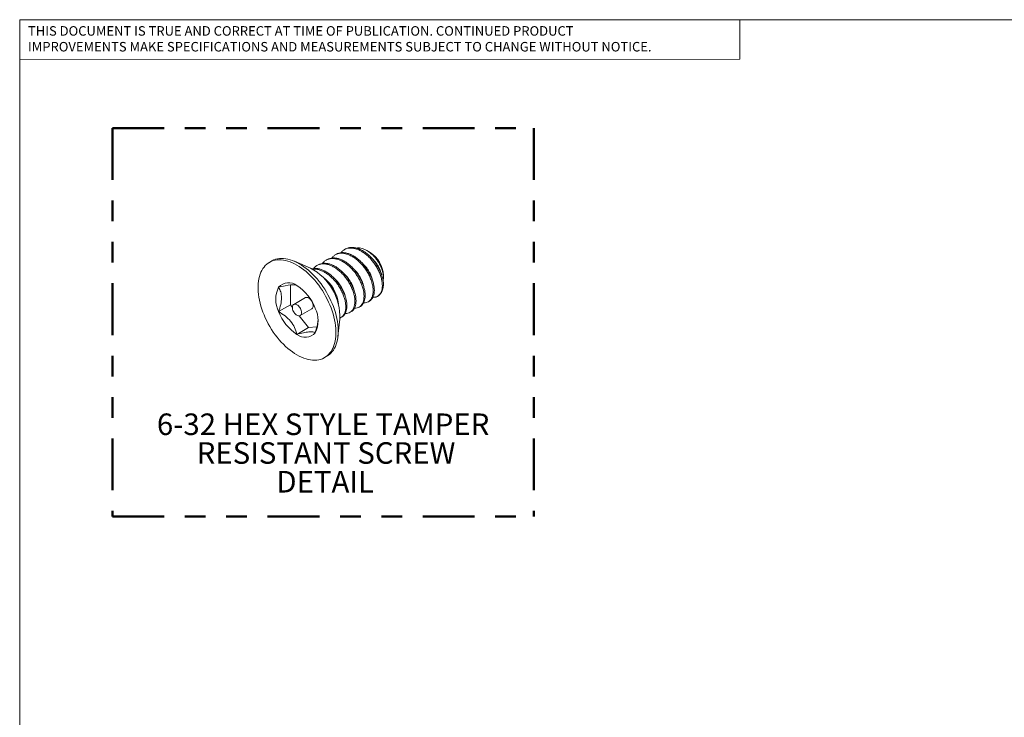
# Model space of a CAD drawing. Units: inches. Extents: x 0.2 to 10.8, y 0.2 to 8.2.
# Drawn here: x 0.3 to 5.1, y 4.8 to 8.2 of the extents above; entities that cross this region are included whole.
import ezdxf

# ---------------------------------------------------------------- set-up
doc = ezdxf.new("R2010")
doc.units = ezdxf.units.IN
doc.header["$MEASUREMENT"] = 0
doc.linetypes.add('PHANTOM', pattern=[0.5, 0.25, -0.05, 0.05, -0.05, 0.05, -0.05])
doc.layers.add('BORDER', color=7, linetype='Continuous', lineweight=35)
doc.layers.add('TXT', color=7, linetype='PHANTOM', lineweight=50)
doc.styles.add('SLDTEXTSTYLE0', font='TXT', dxfattribs={"width": 0.605})
doc.styles.add('SLDTEXTSTYLE2', font='TXT', dxfattribs={"width": 0.638186})

# ---------------------------------------------------------------- blocks, each defined once
blk = doc.blocks.new('SW_NOTE_1')
at = {"layer": 'TXT', "color": 0, "attachment_point": 2, "style": 'SLDTEXTSTYLE0'}
for s, insert, char_height in [('6-32 HEX STYLE TAMPER', (0.8691, 0.1343), 0.104167), ('RESISTANT SCREW', (0.8832, -0.0046), 0.104167), ('DETAIL', (0.8789, -0.1435), 0.10417)]:
    blk.add_mtext(s, dxfattribs=dict(at, insert=insert, char_height=char_height))
blk = doc.blocks.new('SW_NOTE_3')
at = {"color": 0, "linetype": 'Continuous', "lineweight": 0, "char_height": 0.046, "attachment_point": 1, "style": 'SLDTEXTSTYLE2'}
for s, insert in [('THIS DOCUMENT IS TRUE AND CORRECT AT TIME OF PUBLICATION. CONTINUED PRODUCT', (0, 0.0593)), ('IMPROVEMENTS MAKE SPECIFICATIONS AND MEASUREMENTS SUBJECT TO CHANGE WITHOUT NOTICE.', (0, -0.0171))]:
    blk.add_mtext(s, dxfattribs=dict(at, insert=insert))

msp = doc.modelspace()

# ---------------------------------------------------------------- linework, layer by layer
at = {"color": 7, "linetype": 'Continuous', "lineweight": 18}
for p, q in [((3.809927, 8.19207317), (3.809927, 8.00075919)), ((0.329927, 8), (3.809927, 8.00075919)), ((1.86045914, 7.05810834), (1.85493486, 7.05491925)), ((1.90465331, 7.0836211), (1.89912903, 7.080432)), ((2.02337606, 7.06720911), (2.00789497, 7.07614907)), ((1.54813672, 7.02560611), (1.53682301, 7.01907485)), ((1.73470129, 6.99083496), (1.65799771, 7.02414032)), ((1.77207079, 7.00708283), (1.76654651, 7.00389374)), ((1.81626496, 7.03259559), (1.81074069, 7.02940649)), ((2.0878007, 6.94567426), (2.08780069, 6.95561028)), ((1.6379924, 6.91037547), (1.6379924, 6.81345893)), ((1.6379924, 6.81345893), (1.58142385, 6.7808026)), ((1.6379924, 6.81345893), (1.64771528, 6.80136375)), ((1.71075701, 6.8484262), (1.65418847, 6.81576988)), ((1.97082655, 6.80313338), (1.97635083, 6.80632248)), ((2.01502074, 6.82864615), (2.020545, 6.83183523)), ((1.68078688, 6.76022299), (1.72638074, 6.70350467)), ((1.68543593, 6.76164182), (1.74200447, 6.79429815)), ((1.92663239, 6.77762064), (1.93215666, 6.78080973)), ((1.86778518, 6.66073839), (1.87730148, 6.74381742)), ((1.88243821, 6.75210788), (1.88796249, 6.75529698)), ((1.72638074, 6.70350467), (1.6698122, 6.67084834)), ((1.72638074, 6.70350467), (1.76661715, 6.7071024)), ((1.80280139, 6.55833685), (1.8141151, 6.56486812))]:
    msp.add_line(p, q, dxfattribs=at)
at = {"color": 7, "linetype": 'Continuous', "lineweight": 18, "flags": 128}
for points in [[(1.6698122, 6.57150599), (1.68095479, 6.56545498), (1.69205825, 6.56018814), (1.70308356, 6.55572396), (1.71399201, 6.55207815), (1.72474527, 6.54926351), (1.73530558, 6.54728991), (1.74563585, 6.5461643), (1.75569977, 6.54589061), (1.76546202, 6.54646984), (1.7748883, 6.54789991), (1.78394548, 6.55017583), (1.79260178, 6.55328961), (1.80082676, 6.55723028), (1.80859156, 6.56198402), (1.81586888, 6.56753414), (1.82263318, 6.57386112), (1.82886069, 6.58094275), (1.83452954, 6.58875415), (1.83961981, 6.59726791), (1.84411362, 6.60645409), (1.8479952, 6.61628043), (1.85125089, 6.62671243), (1.85386928, 6.63771343), (1.85584117, 6.6492448), (1.85715962, 6.66126603), (1.85782001, 6.6737349), (1.85782001, 6.68660761), (1.85715962, 6.69983894), (1.85584117, 6.71338243), (1.85386928, 6.72719048), (1.85125089, 6.74121461), (1.8479952, 6.75540556), (1.84411362, 6.76971348), (1.83961981, 6.7840881), (1.83452954, 6.79847895), (1.82886069, 6.81283547), (1.82263318, 6.82710723), (1.81586888, 6.84124411), (1.80859156, 6.85519644), (1.80082676, 6.86891522), (1.79260178, 6.88235226), (1.78394548, 6.89546039), (1.7748883, 6.90819351), (1.76546202, 6.92050693), (1.75569977, 6.9323574), (1.74563585, 6.94370328), (1.73530558, 6.95450474), (1.72474527, 6.96472382), (1.71399201, 6.97432463), (1.70308356, 6.98327344), (1.69205825, 6.99153883), (1.68095479, 6.99909176), (1.6698122, 7.00590571), (1.65866961, 7.01195672), (1.64756615, 7.01722357), (1.63654084, 7.02168774), (1.62563239, 7.02533355), (1.61487913, 7.02814819), (1.60431881, 7.03012179), (1.59398855, 7.0312474), (1.58392462, 7.03152109), (1.57416238, 7.03094186), (1.5647361, 7.02951179), (1.55567892, 7.02723587), (1.54702262, 7.02412209), (1.53879763, 7.02018142), (1.53103284, 7.01542768), (1.52375552, 7.00987756), (1.51699122, 7.00355059), (1.51076371, 6.99646895), (1.50509486, 6.98865755), (1.50000459, 6.98014379), (1.49551078, 6.97095762), (1.4916292, 6.96113127), (1.4883735, 6.95069927), (1.48575511, 6.93969827), (1.48378323, 6.9281669), (1.48246478, 6.91614567), (1.48180439, 6.9036768), (1.48180439, 6.89080409), (1.48246478, 6.87757276), (1.48378323, 6.86402928), (1.48575511, 6.85022122), (1.4883735, 6.83619709), (1.4916292, 6.82200614), (1.49551078, 6.80769822), (1.50000459, 6.7933236), (1.50509486, 6.77893275), (1.51076371, 6.76457623), (1.51699122, 6.75030447), (1.52375552, 6.7361676), (1.53103284, 6.72221526), (1.53879763, 6.70849648), (1.54702262, 6.69505944), (1.55567892, 6.68195132), (1.5647361, 6.66921819), (1.57416238, 6.65690478), (1.58392462, 6.6450543), (1.59398855, 6.63370842), (1.60431881, 6.62290697), (1.61487913, 6.61268788), (1.62563239, 6.60308707), (1.63654084, 6.59413826), (1.64756615, 6.58587288), (1.65866961, 6.57831994), (1.6698122, 6.57150599)], [(1.8141151, 6.56486812), (1.81990527, 6.56851528), (1.82718259, 6.57406541), (1.83394689, 6.58039238), (1.8401744, 6.58747401), (1.84584325, 6.59528542), (1.85093351, 6.60379917), (1.85542733, 6.61298535), (1.8593089, 6.6228117), (1.8625646, 6.63324369), (1.86518299, 6.6442447), (1.86715488, 6.65577606), (1.86847333, 6.6677973), (1.86913371, 6.68026616), (1.86913371, 6.69313887), (1.86847333, 6.70637021), (1.86715488, 6.71991369), (1.86518299, 6.73372175), (1.8625646, 6.74774588), (1.8593089, 6.76193683), (1.85542733, 6.77624474), (1.85093351, 6.79061937), (1.84584325, 6.80501022), (1.8401744, 6.81936674), (1.83394689, 6.8336385), (1.82718259, 6.84777537), (1.81990527, 6.86172771), (1.81214047, 6.87544649), (1.80391549, 6.88888353), (1.79525919, 6.90199165), (1.78620201, 6.91472478), (1.77677573, 6.92703819), (1.76701348, 6.93888867), (1.75694956, 6.95023455), (1.74661929, 6.961036), (1.73605898, 6.97125508), (1.72530572, 6.9808559), (1.71439727, 6.98980471), (1.70337196, 6.99807009), (1.6922685, 7.00562302), (1.68112591, 7.01243698), (1.66998331, 7.01848799), (1.65887986, 7.02375483), (1.64785454, 7.02821901), (1.6369461, 7.03186482), (1.62619283, 7.03467946), (1.61563252, 7.03665305), (1.60530226, 7.03777867), (1.59523833, 7.03805235), (1.58547608, 7.03747313), (1.57604981, 7.03604306), (1.56699263, 7.03376713), (1.55833633, 7.03065336), (1.55011134, 7.02671268), (1.54813672, 7.02560611)], [(1.6698122, 6.76318895), (1.67364932, 6.76136149), (1.67736985, 6.76036487), (1.68086074, 6.76022938), (1.68401593, 6.76095913), (1.68673955, 6.76253195), (1.68894884, 6.76490005), (1.69057667, 6.76799148), (1.69157358, 6.77171231), (1.69190929, 6.77594947), (1.69157358, 6.78057423), (1.69057667, 6.78544607), (1.68894884, 6.79041695), (1.68673955, 6.79533585), (1.68401593, 6.80005329), (1.68086074, 6.80442595), (1.67736985, 6.80832096), (1.67364932, 6.81161997), (1.6698122, 6.81422275), (1.66597508, 6.81605021), (1.66225455, 6.81704683), (1.65876366, 6.81718232), (1.65560847, 6.81645257), (1.65288485, 6.81487975), (1.65067556, 6.81251165), (1.64904773, 6.80942022), (1.64805082, 6.80569939), (1.64771511, 6.80146223), (1.64805082, 6.79683747), (1.64904773, 6.79196563), (1.65067556, 6.78699475), (1.65288485, 6.78207585), (1.65560847, 6.77735841), (1.65876366, 6.77298575), (1.66225455, 6.76909075), (1.66597508, 6.76579173), (1.6698122, 6.76318895)], [(1.74108506, 6.83192065), (1.74058448, 6.83270962), (1.73742929, 6.83708227), (1.73393839, 6.84097728), (1.73021786, 6.8442763), (1.72638074, 6.84687908), (1.72254363, 6.84870654), (1.7188231, 6.84970316), (1.7153322, 6.84983865), (1.71217701, 6.8491089), (1.71075701, 6.8484262)]]:
    msp.add_lwpolyline(points, dxfattribs=at)
at = {"color": 7, "linetype": 'Continuous', "lineweight": 18}
for centre, radius, start, end in [((1.94806725, 6.94933839), 0.13987412, 2.56997661, 57.43002354), ((1.61202384, 6.75534534), 0.26552801, 357.51171838, 62.48290578), ((1.62964396, 6.85758648), 0.0633421, 50.64321419, 139.5758212), ((1.55097685, 6.72053256), 0.22074714, 20.15933657, 57.42980689), ((1.68829925, 6.7993782), 0.18268275, 6.02773486, 53.96688804), ((2.01810814, 6.91081402), 0.06999753, 305.96792915, 5.35049019), ((1.7002021, 6.83973136), 0.13259288, 153.61288107, 206.38711893), ((1.73285353, 6.80705663), 0.01570092, 305.64975473, 5.66242752), ((1.70323774, 6.80695031), 0.04527037, 2.09570885, 28.88122886), ((1.78864754, 6.85687914), 0.22074714, 200.15933657, 237.42980689), ((1.63942229, 6.73768034), 0.13259288, 333.61288107, 26.38711893), ((1.70998044, 6.71982522), 0.0633421, 230.64321419, 319.5758212)]:
    msp.add_arc(centre, radius, start, end, dxfattribs=at)
for points, knots in [([(2.08780068, 6.91734115), (2.08722269, 6.92309624), (2.08605574, 6.93471565), (2.08121494, 6.95351198), (2.07417452, 6.97279445), (2.06496596, 6.99196246), (2.05397359, 7.01048988), (2.04130329, 7.02805211), (2.02704919, 7.04429486), (2.01158147, 7.05875362), (1.99546566, 7.07088097), (1.97917103, 7.08043135), (1.96287872, 7.08724296), (1.9467558, 7.0911264), (1.93131436, 7.09183781), (1.91696589, 7.08961229), (1.90873125, 7.08560474), (1.90465371, 7.08362033)], [0, 0, 0, 0, 0.06583369, 0.1329170803, 0.2004277146, 0.2675111258, 0.3333448038, 0.3991784898, 0.466261901, 0.5337725353, 0.6008559256, 0.6666896156, 0.7325233056, 0.7996066959, 0.8671173302, 0.9342007414, 1, 1, 1, 1]), ([(1.99220747, 6.82351196), (1.99233869, 6.82349085), (1.99683859, 6.82276688), (2.00468307, 6.82423778), (2.01532204, 6.82810831), (2.02417222, 6.83524383), (2.03111859, 6.8450686), (2.03590496, 6.85752827), (2.03835081, 6.87211686), (2.03847447, 6.88841298), (2.03622999, 6.90607571), (2.03152568, 6.92479328), (2.02444827, 6.94409709), (2.01524955, 6.96325943), (2.00425459, 6.98178833), (1.99158502, 6.99935019), (1.97733072, 7.01559306), (1.96186305, 7.03005171), (1.94574713, 7.04217928), (1.92945289, 7.05172892), (1.91315909, 7.05854327), (1.89704187, 7.06241629), (1.88157899, 7.06316692), (1.86730715, 7.06079625), (1.85470175, 7.05533103), (1.84479939, 7.04830374), (1.83998525, 7.04199214), (1.83806967, 7.0394807)], [0, 0, 0, 0, 0.0012772064, 0.0437982216, 0.0855270898, 0.1272559581, 0.1697769732, 0.2125687851, 0.2550897871, 0.2968186629, 0.3385475437, 0.3810685457, 0.4238603575, 0.4663813727, 0.5081102409, 0.5498391092, 0.5923601244, 0.6351519415, 0.6776729434, 0.7194018192, 0.7611306951, 0.803651697, 0.8464435089, 0.888964524, 0.9306933923, 0.9724222656, 1, 1, 1, 1]), ([(2.0205446, 6.831836), (2.02054642, 6.83183672), (2.02403207, 6.83320957), (2.02957551, 6.83864585), (2.03667579, 6.84819978), (2.04142042, 6.86073281), (2.04387737, 6.8753019), (2.0439981, 6.89160313), (2.04175444, 6.90926453), (2.03704991, 6.92798246), (2.02997257, 6.94728617), (2.02077383, 6.96644854), (2.00977888, 6.98497744), (1.99710926, 7.00253927), (1.98285498, 7.01878213), (1.96738731, 7.03324086), (1.95127149, 7.04536822), (1.93497686, 7.05491859), (1.91868455, 7.0617302), (1.90256164, 7.06561366), (1.88712016, 7.06632503), (1.87277169, 7.06409952), (1.86453707, 7.06009198), (1.86045954, 7.05810757)], [0, 0, 0, 0, 0.0000258137, 0.0493993727, 0.0997101991, 0.1503414381, 0.200652249, 0.2500258168, 0.2993993847, 0.3497101955, 0.4003414283, 0.4506522548, 0.5000258137, 0.5493993786, 0.599710205, 0.6503414378, 0.7006522486, 0.7500258165, 0.7993993844, 0.8497101952, 0.9003414342, 0.9506522607, 1, 1, 1, 1]), ([(2.05921995, 6.85416181), (2.06227644, 6.85629724), (2.06844743, 6.86060865), (2.07529071, 6.8706216), (2.08010501, 6.88303028), (2.08254344, 6.89763242), (2.08266905, 6.91392498), (2.08042404, 6.93158867), (2.07571988, 6.95030598), (2.06864244, 6.96960986), (2.05944373, 6.98877218), (2.04844876, 7.00730109), (2.03577919, 7.02486294), (2.02152489, 7.04110581), (2.00605725, 7.05556448), (1.98994133, 7.06769205), (1.97364706, 7.07724166), (1.95735326, 7.08405602), (1.94123604, 7.08792904), (1.92577316, 7.08867967), (1.91150132, 7.08630901), (1.89889591, 7.08084378), (1.8889936, 7.07381651), (1.88417944, 7.0675049), (1.88226384, 7.06499345)], [0, 0, 0, 0, 0.0456316068, 0.0921294469, 0.1389234103, 0.185421236, 0.231052851, 0.2766844715, 0.3231822972, 0.3699762606, 0.4164741007, 0.4621057075, 0.5077373143, 0.5542351544, 0.6010291178, 0.6475269434, 0.693158564, 0.738790179, 0.7852880047, 0.8320819681, 0.8785798082, 0.924211415, 0.9698430218, 1, 1, 1, 1]), ([(1.95792731, 7.08794155), (1.95813473, 7.08800272), (1.96043957, 7.08868244), (1.965243, 7.08870348), (1.97428004, 7.08852525), (1.98378812, 7.08660652), (1.99345219, 7.08328317), (2.0031619, 7.07900873), (2.01288506, 7.07336585), (2.02239263, 7.06647724), (2.03162431, 7.05889051), (2.04047087, 7.05027158), (2.04870177, 7.04084331), (2.05642483, 7.03102624), (2.06342239, 7.02062097), (2.06954184, 7.00985545), (2.07503967, 6.99896701), (2.0795887, 6.98794039), (2.08303553, 6.97714744), (2.0857207, 6.9667082), (2.08735222, 6.95667656), (2.08786277, 6.94724051), (2.08776263, 6.93900123), (2.08673917, 6.93383976), (2.08610147, 6.93062373)], [0, 0, 0, 0, 0.0039294946, 0.0436651833, 0.080656925, 0.1559197381, 0.1942828964, 0.230960817, 0.305588426, 0.3436569067, 0.3795344125, 0.4525644848, 0.4898094992, 0.524922449, 0.5963463024, 0.6327502173, 0.6675119226, 0.7383074289, 0.7744342315, 0.8079824593, 0.8762187441, 0.9109884106, 0.9445383025, 1, 1, 1, 1]), ([(1.9038191, 6.77248644), (1.90395033, 6.77246534), (1.90845056, 6.77174154), (1.9162946, 6.77321221), (1.92693374, 6.77708283), (1.93578385, 6.78421831), (1.94273024, 6.79404309), (1.9475166, 6.80650276), (1.94996247, 6.82109135), (1.95008609, 6.83738745), (1.94784166, 6.85505022), (1.94313734, 6.87376778), (1.93605993, 6.89307159), (1.92686122, 6.91223394), (1.91586623, 6.93076282), (1.90319667, 6.94832468), (1.88894237, 6.96456755), (1.87347471, 6.97902621), (1.85735878, 6.99115377), (1.84106456, 7.00070342), (1.82477073, 7.00751775), (1.80865352, 7.01139078), (1.79319064, 7.01214141), (1.7789188, 7.00977074), (1.76631339, 7.00430552), (1.75641105, 6.99727824), (1.75159691, 6.99096664), (1.74968133, 6.98845519)], [0, 0, 0, 0, 0.00127720112, 0.04379821652, 0.08552708501, 0.12725595599, 0.16977697139, 0.21256878347, 0.25508978567, 0.29681866421, 0.33854754024, 0.38106854244, 0.42386035452, 0.46638136992, 0.5081102409, 0.54983910939, 0.59236012478, 0.63515193949, 0.67767294169, 0.71940181773, 0.76113069627, 0.80365169847, 0.84644351054, 0.88896452594, 0.93069339442, 0.97242226541, 1, 1, 1, 1]), ([(1.93215626, 6.7808105), (1.93215807, 6.78081121), (1.93563506, 6.78217913), (1.94119125, 6.78762267), (1.94828632, 6.79717363), (1.95303238, 6.80970748), (1.95548895, 6.82427635), (1.95560979, 6.84057764), (1.95336608, 6.85823901), (1.94866156, 6.87695695), (1.94158421, 6.89626066), (1.93238548, 6.91542303), (1.9213905, 6.93395191), (1.90872093, 6.95151378), (1.89446664, 6.96775662), (1.87899897, 6.98221536), (1.86288315, 6.99434272), (1.8465885, 7.00389308), (1.8302962, 7.01070469), (1.81417328, 7.01458814), (1.79873182, 7.01529953), (1.78438335, 7.01307402), (1.77614872, 7.00906647), (1.77207119, 7.00708206)], [0, 0, 0, 0, 0.0000258167, 0.0493993755, 0.0997102018, 0.1503414376, 0.2006522483, 0.250025816, 0.2993993867, 0.3497101974, 0.4003414301, 0.4506522564, 0.5000258181, 0.5493993769, 0.5997102032, 0.6503414359, 0.7006522466, 0.7500258173, 0.7993993851, 0.8497101957, 0.9003414315, 0.9506522579, 1, 1, 1, 1]), ([(1.94801327, 6.79799919), (1.9481445, 6.79797809), (1.95264473, 6.79725429), (1.96048877, 6.79872496), (1.9711279, 6.80259558), (1.97997803, 6.80973108), (1.98692442, 6.81955585), (1.99171078, 6.83201552), (1.99415665, 6.84660412), (1.99428025, 6.8629002), (1.99203583, 6.88056297), (1.98733151, 6.89928053), (1.9802541, 6.91858434), (1.97105538, 6.93774668), (1.96006042, 6.95627558), (1.94739085, 6.97383744), (1.93313655, 6.99008031), (1.91766887, 7.00453895), (1.90155298, 7.01666654), (1.88525872, 7.02621616), (1.86896492, 7.03303052), (1.8528477, 7.03690354), (1.8373848, 7.03765415), (1.82311297, 7.0352835), (1.81050756, 7.02981827), (1.80060522, 7.02279099), (1.79579108, 7.01647939), (1.7938755, 7.01396794)], [0, 0, 0, 0, 0.0012772011, 0.0437982165, 0.085527085, 0.1272559535, 0.1697769689, 0.2125687809, 0.2550897831, 0.2968186642, 0.3385475402, 0.3810685424, 0.4238603544, 0.4663813698, 0.5081102383, 0.5498391068, 0.5923601222, 0.6351519395, 0.6776729391, 0.7194018176, 0.7611306937, 0.8036516959, 0.8464435106, 0.888964526, 0.9306933944, 0.9724222654, 1, 1, 1, 1]), ([(1.97635043, 6.80632325), (1.97635225, 6.80632397), (1.97983791, 6.80769682), (1.9853813, 6.81313308), (1.99248159, 6.82268701), (1.99722626, 6.83522007), (1.9996832, 6.84978915), (1.99980393, 6.86609038), (1.99756027, 6.88375177), (1.99285574, 6.90246971), (1.98577839, 6.92177342), (1.97657967, 6.9409358), (1.96558467, 6.95946466), (1.95291511, 6.97702653), (1.93866081, 6.99326937), (1.92319314, 7.00772811), (1.90707732, 7.01985547), (1.89078269, 7.02940584), (1.87449038, 7.03621745), (1.85836747, 7.04010091), (1.84292598, 7.04081228), (1.82857754, 7.03858678), (1.8203429, 7.03457923), (1.81626536, 7.03259482)], [0, 0, 0, 0, 0.0000258137, 0.0493993785, 0.0997102048, 0.1503414375, 0.2006522481, 0.2500258159, 0.2993993836, 0.3497101943, 0.400341427, 0.4506522533, 0.5000258181, 0.5493993769, 0.5997102032, 0.6503414359, 0.7006522466, 0.7500258143, 0.799399382, 0.8497101927, 0.9003414317, 0.9506522549, 1, 1, 1, 1]), ([(2.03538508, 6.93152759), (2.03529742, 6.93211919), (2.0346, 6.93682613), (2.03162284, 6.94634813), (2.02642274, 6.95972211), (2.0195611, 6.97306474), (2.01150587, 6.98597963), (2.00221431, 6.99812599), (1.99408438, 7.00726991), (1.9888789, 7.01178443), (1.98743153, 7.01303968)], [0, 0, 0, 0, 0.02212395485, 0.17602487431, 0.33091644651, 0.48481737283, 0.63582213678, 0.78682690073, 0.94072782705, 1, 1, 1, 1]), ([(2.07957925, 6.95704034), (2.07949159, 6.95763194), (2.07879417, 6.96233888), (2.07581701, 6.97186088), (2.07061691, 6.98523487), (2.06375527, 6.99857749), (2.05570004, 7.01149238), (2.04640848, 7.02363874), (2.03827855, 7.03278266), (2.03307307, 7.03729718), (2.0316257, 7.03855244)], [0, 0, 0, 0, 0.02212395485, 0.17602487431, 0.33091644651, 0.48481737283, 0.63582213678, 0.78682690073, 0.94072782705, 1, 1, 1, 1]), ([(1.88796209, 6.75529775), (1.8879639, 6.75529846), (1.89144089, 6.75666638), (1.89699707, 6.76210991), (1.90409214, 6.77166087), (1.90883821, 6.78419473), (1.91129478, 6.7987636), (1.9114156, 6.81506488), (1.90917192, 6.83272626), (1.90446739, 6.8514442), (1.89739004, 6.87074791), (1.88819131, 6.88991028), (1.87719633, 6.90843917), (1.86452677, 6.92600101), (1.85027243, 6.94224395), (1.83480493, 6.9567023), (1.81868845, 6.96883103), (1.80239624, 6.97837642), (1.78609487, 6.98520668), (1.77000638, 6.98901903), (1.75494326, 6.98996598), (1.74603223, 6.9880444), (1.7418205, 6.98713618)], [0, 0, 0, 0, 0.0000272984, 0.0522346944, 0.1054331499, 0.1589704018, 0.2121688408, 0.2643762462, 0.3165836485, 0.3697820875, 0.4233193394, 0.4765177949, 0.5287251909, 0.5809325837, 0.6341310392, 0.6876682944, 0.7408667334, 0.7930741357, 0.8452815411, 0.8984799801, 0.952017232, 1, 1, 1, 1]), ([(1.87755235, 6.75018399), (1.87921714, 6.75076316), (1.88443079, 6.75257696), (1.89154212, 6.75879295), (1.89854901, 6.76850657), (1.90331898, 6.78099635), (1.9057692, 6.79557694), (1.90589168, 6.81187514), (1.90364755, 6.82953735), (1.89894315, 6.84825506), (1.89186575, 6.86755882), (1.88266703, 6.88672117), (1.87167207, 6.90525009), (1.8590025, 6.92281186), (1.84474809, 6.93905499), (1.82928087, 6.95351268), (1.81316343, 6.9656439), (1.79687472, 6.97518014), (1.78056026, 6.98204463), (1.76452163, 6.98572661), (1.75257001, 6.98684094), (1.74653801, 6.98569436), (1.74524814, 6.98544917)], [0, 0, 0, 0, 0.0247121462, 0.0773913866, 0.1310706468, 0.1850917654, 0.238771009, 0.2914502621, 0.344129512, 0.3978087555, 0.4518298775, 0.5055091377, 0.5581883781, 0.6108676216, 0.6645468819, 0.7185680005, 0.7722472441, 0.824926494, 0.8776057471, 0.9312849906, 0.9853061092, 1, 1, 1, 1]), ([(1.94699674, 6.88050208), (1.94690907, 6.88109368), (1.94621157, 6.88580057), (1.94323449, 6.89532262), (1.9380344, 6.90869662), (1.93117276, 6.92203923), (1.92311754, 6.93495413), (1.91382596, 6.94710048), (1.90569602, 6.95624439), (1.90049056, 6.96075893), (1.89904319, 6.96201418)], [0, 0, 0, 0, 0.0221239911, 0.176024911, 0.3309164456, 0.4848173723, 0.6358221367, 0.7868269192, 0.9407278459, 1, 1, 1, 1]), ([(1.99119091, 6.90601483), (1.99110324, 6.90660643), (1.99040574, 6.91131332), (1.98742866, 6.92083537), (1.98222857, 6.93420937), (1.97536693, 6.94755199), (1.9673117, 6.96046688), (1.95802014, 6.97261324), (1.94989021, 6.98175716), (1.94468473, 6.98627168), (1.94323736, 6.98752693)], [0, 0, 0, 0, 0.0221239911, 0.1760249108, 0.3309164453, 0.4848173719, 0.6358221361, 0.7868269003, 0.9407278269, 1, 1, 1, 1]), ([(1.6698122, 6.90656337), (1.66689341, 6.9082476), (1.66322176, 6.90957322), (1.65343683, 6.91106144), (1.64715148, 6.91119885), (1.62406007, 6.90916186), (1.60333846, 6.90453299), (1.58142385, 6.89866011)], [0, 0, 0, 0, 0.25, 0.25, 0.5, 0.5, 1, 1, 1, 1]), ([(1.90280256, 6.85498932), (1.90271489, 6.85558092), (1.90201743, 6.86028784), (1.89904031, 6.86980986), (1.89384023, 6.88318387), (1.8869786, 6.89652649), (1.87892335, 6.90944136), (1.86963179, 6.92158773), (1.86150185, 6.93073164), (1.85629639, 6.93524618), (1.85484902, 6.93650143)], [0, 0, 0, 0, 0.0221239734, 0.1760248961, 0.3309164335, 0.484817363, 0.6358221482, 0.7868269153, 0.9407278448, 1, 1, 1, 1]), ([(1.58142385, 6.7808026), (1.58537595, 6.79221157), (1.58884452, 6.80382376), (1.59370655, 6.82633593), (1.59509757, 6.83724264), (1.59509759, 6.85800717), (1.59371005, 6.86729876), (1.58883633, 6.88423231), (1.58537131, 6.89182218), (1.58142385, 6.89866011)], [0, 0, 0, 0, 0.25, 0.25, 0.5, 0.5, 0.75, 0.75, 1, 1, 1, 1]), ([(2.05921995, 6.85416181), (2.05734275, 6.8533657), (2.05357531, 6.85176796), (2.0473476, 6.85046851), (2.04178392, 6.84991513), (2.03816448, 6.85018999), (2.03688679, 6.85028702)], [0, 0, 0, 0, 0.2779992636, 0.5579285729, 0.8439455703, 1, 1, 1, 1]), ([(1.58142385, 6.7808026), (1.59231692, 6.77451342), (1.60276871, 6.76768575), (1.62224119, 6.75228403), (1.63139372, 6.74350934), (1.65459883, 6.71474594), (1.6639402, 6.69276208), (1.6698122, 6.67084834)], [0, 0, 0, 0, 0.25, 0.25, 0.5, 0.5, 1, 1, 1, 1]), ([(1.75820055, 6.67875159), (1.76062211, 6.68611082), (1.76429024, 6.69725841), (1.7679555, 6.71208142), (1.77006159, 6.72327381), (1.77124055, 6.73123308), (1.7714133, 6.73529445), (1.77143442, 6.73579114)], [0, 0, 0, 0, 0.3794493414, 0.5747811629, 0.7712231975, 0.9720213984, 1, 1, 1, 1]), ([(1.6698122, 6.67084834), (1.68070527, 6.67376756), (1.69115706, 6.67635603), (1.71062953, 6.6804603), (1.71978207, 6.68197809), (1.74298718, 6.68408071), (1.75232854, 6.68213992), (1.75820055, 6.67875159)], [0, 0, 0, 0, 0.25, 0.25, 0.5, 0.5, 1, 1, 1, 1])]:
    msp.add_open_spline(points, degree=3, knots=knots, dxfattribs=at)
at = {"layer": 'BORDER', "lineweight": 18}
for q in [(10.629927, 8.19207317), (0.329927, 0.39207317)]:
    msp.add_line((0.329927, 8.19207317), q, dxfattribs=at)
at = {"layer": 'TXT'}
for p, q in [((0.77827632, 7.66764301), (2.81514542, 7.66764301)), ((0.77827632, 7.66764301), (0.77827632, 5.7898793)), ((2.81514542, 7.66764301), (2.81514542, 5.7898793)), ((0.77827632, 5.7898793), (2.81514542, 5.7898793))]:
    msp.add_line(p, q, dxfattribs=at)

# ---------------------------------------------------------------- block references
at = {"color": 7, "linetype": 'Continuous', "lineweight": 0}
msp.add_blockref('SW_NOTE_3', (0.369927, 8.10146208), dxfattribs=at)
at = {"layer": 'TXT'}
msp.add_blockref('SW_NOTE_1', (0.92732292, 6.15407107), dxfattribs=at)

doc.saveas('drawing.dxf')
